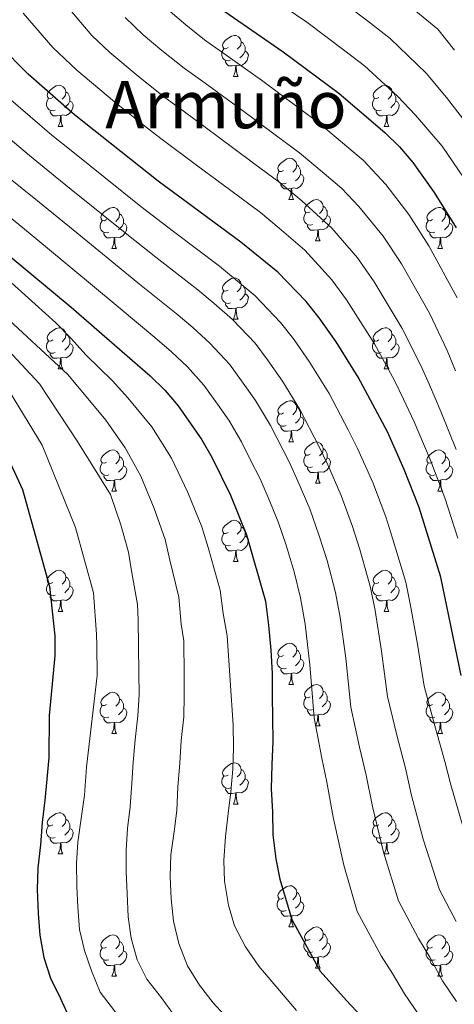
# Model space of a CAD drawing. Units: metres. Extents: x 595600 to 600097, y 4779605 to 4782639.
# Drawn here: x 598005 to 598111, y 4780206 to 4780445 of the extents above; entities that cross this region are included whole.
import ezdxf
from ezdxf.enums import TextEntityAlignment as Align

# ---------------------------------------------------------------- set-up
doc = ezdxf.new("R2010")
doc.units = ezdxf.units.M
doc.header["$MEASUREMENT"] = 0
for name, color, linetype, lineweight in [('Nivel 36', 7, 'Continuous', 0), ('Nivel 4', 7, 'Continuous', 0), ('Nivel 45', 7, 'Continuous', 0), ('Nivel 5', 7, 'Continuous', 0), ('Nivel 61', 7, 'Continuous', 0), ('Nivel 63', 7, 'Continuous', 0)]:
    doc.layers.add(name, color=color, linetype=linetype, lineweight=lineweight)
doc.styles.add('Style-Times New Roman', font='txt')

msp = doc.modelspace()

# ---------------------------------------------------------------- linework, layer by layer
at = {"layer": 'Nivel 36', "color": 92, "linetype": 'Continuous', "lineweight": 0}
for p, q in [((598057.22, 4780431.33), (598058.35, 4780431.33)), ((598014.58, 4780419.19), (598015.71, 4780419.19)), ((598093.91, 4780419.19), (598095.04, 4780419.19)), ((598070.73, 4780401.42), (598071.85, 4780401.42)), ((598077.2, 4780391.38), (598078.33, 4780391.38)), ((598027.64, 4780389.48), (598028.77, 4780389.48)), ((598106.98, 4780389.48), (598108.1, 4780389.48)), ((598057.22, 4780372.34), (598058.35, 4780372.34)), ((598014.59, 4780360.2), (598015.71, 4780360.2)), ((598093.92, 4780360.2), (598095.04, 4780360.2)), ((598070.73, 4780342.43), (598071.85, 4780342.43)), ((598077.2, 4780332.39), (598078.33, 4780332.39)), ((598027.65, 4780330.49), (598028.77, 4780330.49)), ((598106.98, 4780330.49), (598108.1, 4780330.49)), ((598057.23, 4780313.34), (598058.35, 4780313.34)), ((598014.59, 4780301.21), (598015.71, 4780301.21)), ((598093.92, 4780301.21), (598095.04, 4780301.21)), ((598070.73, 4780283.44), (598071.85, 4780283.44)), ((598077.21, 4780273.4), (598078.33, 4780273.4)), ((598027.65, 4780271.5), (598028.77, 4780271.5)), ((598106.98, 4780271.5), (598108.1, 4780271.5)), ((598057.23, 4780254.35), (598058.35, 4780254.35)), ((598014.59, 4780242.21), (598015.71, 4780242.21)), ((598093.92, 4780242.21), (598095.05, 4780242.21)), ((598070.73, 4780224.45), (598071.86, 4780224.45)), ((598027.65, 4780212.51), (598028.77, 4780212.51)), ((598077.21, 4780214.41), (598078.33, 4780214.41)), ((598106.98, 4780212.51), (598108.11, 4780212.51))]:
    msp.add_line(p, q, dxfattribs=at)
at = {"layer": 'Nivel 36', "color": 92, "linetype": 'Continuous', "lineweight": 0, "flags": 128}
for points in [[(598055.92, 4780438.39), (598055.39, 4780438.12), (598054.86, 4780438.18), (598054.6, 4780438.55), (598054.54, 4780438.97), (598054.7, 4780439.49), (598055.18, 4780440.09), (598055.82, 4780440.62), (598056.72, 4780441.2), (598057.46, 4780441.36), (598057.89, 4780441.31), (598058.42, 4780440.99), (598058.95, 4780440.41), (598059.11, 4780439.77), (598059, 4780438.92), (598058.57, 4780438.39), (598058.15, 4780437.96)], [(598056.51, 4780435.31), (598056.08, 4780435.15), (598055.5, 4780435.21), (598055.02, 4780435.42), (598054.6, 4780435.84), (598054.38, 4780436.43), (598054.38, 4780436.85), (598054.44, 4780437.43), (598054.86, 4780438.12)], [(598059.11, 4780439.77), (598059.58, 4780439.45), (598059.9, 4780438.81), (598060.06, 4780438.49), (598060.06, 4780437.91), (598060.06, 4780437.49), (598059.69, 4780436.8), (598059.27, 4780436.32), (598058.79, 4780435.9)], [(598057.77, 4780434.01), (598056.88, 4780433.93), (598056.03, 4780433.93), (598055.61, 4780434.36), (598055.29, 4780434.83), (598055.29, 4780435.15)], [(598060.06, 4780437.49), (598060.51, 4780437.24), (598060.86, 4780436.62), (598060.75, 4780435.9), (598060.54, 4780435.26), (598059.95, 4780434.52), (598059.16, 4780434.04), (598058.31, 4780434.14), (598057.88, 4780434.01)], [(598057.22, 4780431.33), (598057.66, 4780432.49), (598057.77, 4780434.01), (598057.88, 4780434.01), (598057.91, 4780433.43), (598057.95, 4780432.74), (598058.02, 4780432.13), (598058.13, 4780431.73), (598058.35, 4780431.33)], [(598013.28, 4780426.25), (598012.75, 4780425.98), (598012.22, 4780426.04), (598011.96, 4780426.41), (598011.9, 4780426.83), (598012.06, 4780427.35), (598012.54, 4780427.95), (598013.18, 4780428.48), (598014.08, 4780429.06), (598014.82, 4780429.22), (598015.25, 4780429.17), (598015.78, 4780428.85), (598016.31, 4780428.27), (598016.47, 4780427.63), (598016.36, 4780426.78), (598015.93, 4780426.25), (598015.51, 4780425.82)], [(598092.61, 4780426.25), (598092.09, 4780425.98), (598091.55, 4780426.04), (598091.29, 4780426.41), (598091.23, 4780426.83), (598091.39, 4780427.35), (598091.87, 4780427.95), (598092.51, 4780428.48), (598093.41, 4780429.06), (598094.15, 4780429.22), (598094.58, 4780429.17), (598095.11, 4780428.85), (598095.64, 4780428.27), (598095.8, 4780427.63), (598095.69, 4780426.78), (598095.27, 4780426.25), (598094.85, 4780425.82)], [(598013.87, 4780423.17), (598013.44, 4780423.01), (598012.86, 4780423.07), (598012.38, 4780423.28), (598011.96, 4780423.7), (598011.74, 4780424.29), (598011.74, 4780424.71), (598011.8, 4780425.29), (598012.22, 4780425.98)], [(598016.47, 4780427.63), (598016.94, 4780427.31), (598017.26, 4780426.67), (598017.42, 4780426.35), (598017.42, 4780425.77), (598017.42, 4780425.35), (598017.05, 4780424.66), (598016.63, 4780424.18), (598016.15, 4780423.76)], [(598093.2, 4780423.17), (598092.77, 4780423.01), (598092.19, 4780423.07), (598091.71, 4780423.28), (598091.29, 4780423.7), (598091.07, 4780424.29), (598091.07, 4780424.71), (598091.13, 4780425.29), (598091.55, 4780425.98)], [(598095.8, 4780427.63), (598096.27, 4780427.31), (598096.59, 4780426.67), (598096.75, 4780426.35), (598096.75, 4780425.77), (598096.75, 4780425.35), (598096.38, 4780424.66), (598095.96, 4780424.18), (598095.48, 4780423.76)], [(598017.42, 4780425.35), (598017.87, 4780425.1), (598018.22, 4780424.48), (598018.11, 4780423.76), (598017.9, 4780423.12), (598017.31, 4780422.38), (598016.52, 4780421.9), (598015.67, 4780422), (598015.24, 4780421.87)], [(598096.75, 4780425.35), (598097.21, 4780425.1), (598097.55, 4780424.48), (598097.44, 4780423.76), (598097.23, 4780423.12), (598096.65, 4780422.38), (598095.85, 4780421.9), (598095, 4780422), (598094.57, 4780421.87)], [(598015.13, 4780421.87), (598014.24, 4780421.79), (598013.39, 4780421.79), (598012.97, 4780422.22), (598012.65, 4780422.69), (598012.65, 4780423.01)], [(598014.58, 4780419.19), (598015.02, 4780420.35), (598015.13, 4780421.87), (598015.24, 4780421.87), (598015.27, 4780421.29), (598015.31, 4780420.6), (598015.38, 4780419.99), (598015.49, 4780419.59), (598015.71, 4780419.19)], [(598094.46, 4780421.87), (598093.57, 4780421.79), (598092.73, 4780421.79), (598092.3, 4780422.22), (598091.98, 4780422.69), (598091.98, 4780423.01)], [(598093.91, 4780419.19), (598094.35, 4780420.35), (598094.46, 4780421.87), (598094.57, 4780421.87), (598094.61, 4780421.29), (598094.64, 4780420.6), (598094.71, 4780419.99), (598094.83, 4780419.59), (598095.04, 4780419.19)], [(598069.43, 4780408.48), (598068.9, 4780408.21), (598068.37, 4780408.27), (598068.1, 4780408.64), (598068.05, 4780409.06), (598068.21, 4780409.58), (598068.69, 4780410.18), (598069.32, 4780410.71), (598070.22, 4780411.29), (598070.97, 4780411.45), (598071.39, 4780411.4), (598071.92, 4780411.08), (598072.45, 4780410.5), (598072.61, 4780409.86), (598072.5, 4780409.01), (598072.08, 4780408.48), (598071.66, 4780408.05)], [(598072.61, 4780409.86), (598073.09, 4780409.54), (598073.4, 4780408.9), (598073.56, 4780408.58), (598073.56, 4780408), (598073.56, 4780407.58), (598073.19, 4780406.89), (598072.77, 4780406.41), (598072.29, 4780405.99)], [(598070.01, 4780405.4), (598069.59, 4780405.24), (598069, 4780405.3), (598068.53, 4780405.51), (598068.1, 4780405.93), (598067.89, 4780406.52), (598067.89, 4780406.94), (598067.94, 4780407.52), (598068.37, 4780408.21)], [(598073.56, 4780407.58), (598074.02, 4780407.33), (598074.36, 4780406.71), (598074.25, 4780405.99), (598074.04, 4780405.35), (598073.46, 4780404.61), (598072.66, 4780404.13), (598071.81, 4780404.23), (598071.38, 4780404.1)], [(598071.27, 4780404.1), (598070.38, 4780404.02), (598069.54, 4780404.02), (598069.11, 4780404.45), (598068.79, 4780404.92), (598068.79, 4780405.24)], [(598070.73, 4780401.42), (598071.16, 4780402.58), (598071.27, 4780404.1), (598071.38, 4780404.1), (598071.42, 4780403.52), (598071.45, 4780402.83), (598071.52, 4780402.22), (598071.64, 4780401.82), (598071.85, 4780401.42)], [(598026.34, 4780396.54), (598025.81, 4780396.27), (598025.28, 4780396.33), (598025.02, 4780396.7), (598024.96, 4780397.12), (598025.12, 4780397.64), (598025.6, 4780398.24), (598026.24, 4780398.77), (598027.14, 4780399.35), (598027.88, 4780399.51), (598028.31, 4780399.46), (598028.84, 4780399.14), (598029.37, 4780398.56), (598029.53, 4780397.92), (598029.42, 4780397.07), (598028.99, 4780396.54), (598028.57, 4780396.11)], [(598075.9, 4780398.44), (598075.37, 4780398.18), (598074.84, 4780398.23), (598074.58, 4780398.6), (598074.52, 4780399.03), (598074.68, 4780399.55), (598075.16, 4780400.14), (598075.8, 4780400.67), (598076.7, 4780401.26), (598077.44, 4780401.42), (598077.87, 4780401.36), (598078.4, 4780401.05), (598078.93, 4780400.46), (598079.09, 4780399.82), (598078.98, 4780398.97), (598078.55, 4780398.44), (598078.13, 4780398.02)], [(598079.09, 4780399.82), (598079.56, 4780399.51), (598079.88, 4780398.87), (598080.04, 4780398.55), (598080.04, 4780397.97), (598080.04, 4780397.54), (598079.67, 4780396.85), (598079.25, 4780396.37), (598078.77, 4780395.95)], [(598105.68, 4780396.54), (598105.15, 4780396.27), (598104.62, 4780396.33), (598104.35, 4780396.7), (598104.3, 4780397.12), (598104.46, 4780397.64), (598104.94, 4780398.24), (598105.57, 4780398.77), (598106.47, 4780399.35), (598107.22, 4780399.51), (598107.64, 4780399.46), (598108.17, 4780399.14), (598108.7, 4780398.56), (598108.86, 4780397.92), (598108.75, 4780397.07), (598108.33, 4780396.54), (598107.91, 4780396.11)], [(598029.53, 4780397.92), (598030, 4780397.6), (598030.32, 4780396.96), (598030.48, 4780396.64), (598030.48, 4780396.06), (598030.48, 4780395.64), (598030.11, 4780394.95), (598029.69, 4780394.47), (598029.21, 4780394.05)], [(598076.49, 4780395.36), (598076.06, 4780395.2), (598075.48, 4780395.26), (598075, 4780395.47), (598074.58, 4780395.9), (598074.36, 4780396.48), (598074.36, 4780396.9), (598074.42, 4780397.49), (598074.84, 4780398.18)], [(598080.04, 4780397.54), (598080.49, 4780397.29), (598080.84, 4780396.68), (598080.73, 4780395.95), (598080.52, 4780395.31), (598079.93, 4780394.57), (598079.14, 4780394.09), (598078.29, 4780394.2), (598077.86, 4780394.07)], [(598108.86, 4780397.92), (598109.34, 4780397.6), (598109.65, 4780396.96), (598109.81, 4780396.64), (598109.81, 4780396.06), (598109.81, 4780395.64), (598109.44, 4780394.95), (598109.02, 4780394.47), (598108.54, 4780394.05)], [(598026.93, 4780393.46), (598026.5, 4780393.3), (598025.92, 4780393.36), (598025.44, 4780393.57), (598025.02, 4780393.99), (598024.8, 4780394.58), (598024.8, 4780395), (598024.86, 4780395.58), (598025.28, 4780396.27)], [(598030.48, 4780395.64), (598030.93, 4780395.39), (598031.28, 4780394.77), (598031.17, 4780394.05), (598030.96, 4780393.41), (598030.37, 4780392.67), (598029.58, 4780392.19), (598028.73, 4780392.29), (598028.3, 4780392.16)], [(598077.75, 4780394.07), (598076.86, 4780393.98), (598076.01, 4780393.98), (598075.59, 4780394.41), (598075.27, 4780394.89), (598075.27, 4780395.2)], [(598106.26, 4780393.46), (598105.84, 4780393.3), (598105.25, 4780393.36), (598104.78, 4780393.57), (598104.35, 4780393.99), (598104.14, 4780394.58), (598104.14, 4780395), (598104.19, 4780395.58), (598104.62, 4780396.27)], [(598109.81, 4780395.64), (598110.27, 4780395.39), (598110.61, 4780394.77), (598110.5, 4780394.05), (598110.29, 4780393.41), (598109.71, 4780392.67), (598108.91, 4780392.19), (598108.06, 4780392.29), (598107.63, 4780392.16)], [(598028.19, 4780392.16), (598027.3, 4780392.08), (598026.45, 4780392.08), (598026.03, 4780392.51), (598025.71, 4780392.98), (598025.71, 4780393.3)], [(598027.64, 4780389.48), (598028.08, 4780390.64), (598028.19, 4780392.16), (598028.3, 4780392.16), (598028.33, 4780391.58), (598028.37, 4780390.89), (598028.44, 4780390.28), (598028.55, 4780389.88), (598028.77, 4780389.48)], [(598077.2, 4780391.38), (598077.64, 4780392.54), (598077.75, 4780394.07), (598077.86, 4780394.07), (598077.89, 4780393.48), (598077.93, 4780392.8), (598078, 4780392.18), (598078.11, 4780391.78), (598078.33, 4780391.38)], [(598107.52, 4780392.16), (598106.63, 4780392.08), (598105.79, 4780392.08), (598105.36, 4780392.51), (598105.04, 4780392.98), (598105.04, 4780393.3)], [(598106.98, 4780389.48), (598107.41, 4780390.64), (598107.52, 4780392.16), (598107.63, 4780392.16), (598107.67, 4780391.58), (598107.7, 4780390.89), (598107.77, 4780390.28), (598107.89, 4780389.88), (598108.1, 4780389.48)], [(598055.92, 4780379.39), (598055.39, 4780379.13), (598054.86, 4780379.19), (598054.6, 4780379.55), (598054.54, 4780379.98), (598054.7, 4780380.5), (598055.18, 4780381.09), (598055.82, 4780381.63), (598056.72, 4780382.21), (598057.46, 4780382.37), (598057.89, 4780382.31), (598058.42, 4780382), (598058.95, 4780381.41), (598059.11, 4780380.77), (598059, 4780379.93), (598058.57, 4780379.39), (598058.15, 4780378.97)], [(598059.11, 4780380.77), (598059.58, 4780380.46), (598059.9, 4780379.82), (598060.06, 4780379.5), (598060.06, 4780378.92), (598060.06, 4780378.49), (598059.69, 4780377.81), (598059.27, 4780377.33), (598058.79, 4780376.91)], [(598056.51, 4780376.32), (598056.08, 4780376.16), (598055.5, 4780376.22), (598055.02, 4780376.43), (598054.6, 4780376.85), (598054.38, 4780377.43), (598054.38, 4780377.85), (598054.44, 4780378.44), (598054.86, 4780379.13)], [(598060.06, 4780378.49), (598060.51, 4780378.25), (598060.86, 4780377.63), (598060.75, 4780376.91), (598060.54, 4780376.27), (598059.95, 4780375.53), (598059.16, 4780375.05), (598058.31, 4780375.15), (598057.88, 4780375.02)], [(598057.77, 4780375.02), (598056.88, 4780374.94), (598056.03, 4780374.94), (598055.61, 4780375.37), (598055.29, 4780375.84), (598055.29, 4780376.16)], [(598057.22, 4780372.34), (598057.66, 4780373.5), (598057.77, 4780375.02), (598057.88, 4780375.02), (598057.91, 4780374.44), (598057.95, 4780373.75), (598058.02, 4780373.14), (598058.13, 4780372.74), (598058.35, 4780372.34)], [(598013.28, 4780367.26), (598012.75, 4780366.99), (598012.22, 4780367.05), (598011.96, 4780367.42), (598011.9, 4780367.84), (598012.06, 4780368.36), (598012.54, 4780368.96), (598013.18, 4780369.49), (598014.08, 4780370.07), (598014.82, 4780370.23), (598015.25, 4780370.18), (598015.78, 4780369.86), (598016.31, 4780369.28), (598016.47, 4780368.64), (598016.36, 4780367.79), (598015.93, 4780367.26), (598015.51, 4780366.83)], [(598016.47, 4780368.64), (598016.94, 4780368.32), (598017.26, 4780367.68), (598017.42, 4780367.36), (598017.42, 4780366.78), (598017.42, 4780366.36), (598017.05, 4780365.67), (598016.63, 4780365.19), (598016.15, 4780364.77)], [(598092.62, 4780367.26), (598092.09, 4780366.99), (598091.56, 4780367.05), (598091.29, 4780367.42), (598091.24, 4780367.84), (598091.4, 4780368.36), (598091.88, 4780368.96), (598092.51, 4780369.49), (598093.41, 4780370.07), (598094.16, 4780370.23), (598094.58, 4780370.18), (598095.11, 4780369.86), (598095.64, 4780369.28), (598095.8, 4780368.64), (598095.69, 4780367.79), (598095.27, 4780367.26), (598094.85, 4780366.83)], [(598095.8, 4780368.64), (598096.28, 4780368.32), (598096.59, 4780367.68), (598096.75, 4780367.36), (598096.75, 4780366.78), (598096.75, 4780366.36), (598096.38, 4780365.67), (598095.96, 4780365.19), (598095.48, 4780364.77)], [(598013.87, 4780364.18), (598013.44, 4780364.02), (598012.86, 4780364.08), (598012.38, 4780364.29), (598011.96, 4780364.71), (598011.74, 4780365.3), (598011.74, 4780365.72), (598011.8, 4780366.3), (598012.22, 4780366.99)], [(598017.42, 4780366.36), (598017.87, 4780366.11), (598018.22, 4780365.49), (598018.11, 4780364.77), (598017.9, 4780364.13), (598017.31, 4780363.39), (598016.52, 4780362.91), (598015.67, 4780363.01), (598015.24, 4780362.88)], [(598093.2, 4780364.18), (598092.78, 4780364.02), (598092.19, 4780364.08), (598091.72, 4780364.29), (598091.29, 4780364.71), (598091.08, 4780365.3), (598091.08, 4780365.72), (598091.13, 4780366.3), (598091.56, 4780366.99)], [(598096.75, 4780366.36), (598097.21, 4780366.11), (598097.55, 4780365.49), (598097.44, 4780364.77), (598097.23, 4780364.13), (598096.65, 4780363.39), (598095.85, 4780362.91), (598095, 4780363.01), (598094.57, 4780362.88)], [(598015.13, 4780362.88), (598014.24, 4780362.8), (598013.39, 4780362.8), (598012.97, 4780363.23), (598012.65, 4780363.7), (598012.65, 4780364.02)], [(598094.46, 4780362.88), (598093.57, 4780362.8), (598092.73, 4780362.8), (598092.3, 4780363.23), (598091.98, 4780363.7), (598091.98, 4780364.02)], [(598014.59, 4780360.2), (598015.02, 4780361.36), (598015.13, 4780362.88), (598015.24, 4780362.88), (598015.27, 4780362.3), (598015.31, 4780361.61), (598015.38, 4780361), (598015.49, 4780360.6), (598015.71, 4780360.2)], [(598093.92, 4780360.2), (598094.35, 4780361.36), (598094.46, 4780362.88), (598094.57, 4780362.88), (598094.61, 4780362.3), (598094.64, 4780361.61), (598094.71, 4780361), (598094.83, 4780360.6), (598095.04, 4780360.2)], [(598069.43, 4780349.49), (598068.9, 4780349.22), (598068.37, 4780349.28), (598068.1, 4780349.65), (598068.05, 4780350.07), (598068.21, 4780350.59), (598068.69, 4780351.19), (598069.32, 4780351.72), (598070.22, 4780352.3), (598070.97, 4780352.46), (598071.39, 4780352.41), (598071.92, 4780352.09), (598072.45, 4780351.51), (598072.61, 4780350.87), (598072.5, 4780350.02), (598072.08, 4780349.49), (598071.66, 4780349.06)], [(598070.01, 4780346.41), (598069.59, 4780346.25), (598069, 4780346.31), (598068.53, 4780346.52), (598068.1, 4780346.94), (598067.89, 4780347.53), (598067.89, 4780347.95), (598067.94, 4780348.53), (598068.37, 4780349.22)], [(598072.61, 4780350.87), (598073.09, 4780350.55), (598073.4, 4780349.91), (598073.56, 4780349.59), (598073.56, 4780349.01), (598073.56, 4780348.59), (598073.19, 4780347.9), (598072.77, 4780347.42), (598072.29, 4780347)], [(598073.56, 4780348.59), (598074.02, 4780348.34), (598074.36, 4780347.72), (598074.25, 4780347), (598074.04, 4780346.36), (598073.46, 4780345.62), (598072.66, 4780345.14), (598071.81, 4780345.24), (598071.38, 4780345.11)], [(598071.27, 4780345.11), (598070.38, 4780345.03), (598069.54, 4780345.03), (598069.11, 4780345.46), (598068.79, 4780345.93), (598068.79, 4780346.25)], [(598070.73, 4780342.43), (598071.16, 4780343.59), (598071.27, 4780345.11), (598071.38, 4780345.11), (598071.42, 4780344.53), (598071.45, 4780343.84), (598071.52, 4780343.23), (598071.64, 4780342.83), (598071.85, 4780342.43)], [(598075.9, 4780339.45), (598075.37, 4780339.19), (598074.84, 4780339.24), (598074.58, 4780339.61), (598074.52, 4780340.04), (598074.68, 4780340.56), (598075.16, 4780341.15), (598075.8, 4780341.68), (598076.7, 4780342.27), (598077.44, 4780342.43), (598077.87, 4780342.37), (598078.4, 4780342.06), (598078.93, 4780341.47), (598079.09, 4780340.83), (598078.98, 4780339.98), (598078.55, 4780339.45), (598078.13, 4780339.03)], [(598026.35, 4780337.55), (598025.81, 4780337.28), (598025.29, 4780337.34), (598025.02, 4780337.71), (598024.97, 4780338.13), (598025.13, 4780338.65), (598025.61, 4780339.25), (598026.24, 4780339.78), (598027.14, 4780340.36), (598027.89, 4780340.52), (598028.31, 4780340.47), (598028.84, 4780340.15), (598029.37, 4780339.57), (598029.53, 4780338.93), (598029.42, 4780338.08), (598028.99, 4780337.55), (598028.57, 4780337.12)], [(598079.09, 4780340.83), (598079.56, 4780340.52), (598079.88, 4780339.88), (598080.04, 4780339.56), (598080.04, 4780338.98), (598080.04, 4780338.55), (598079.67, 4780337.86), (598079.25, 4780337.38), (598078.77, 4780336.96)], [(598105.68, 4780337.55), (598105.15, 4780337.28), (598104.62, 4780337.34), (598104.35, 4780337.71), (598104.3, 4780338.13), (598104.46, 4780338.65), (598104.94, 4780339.25), (598105.57, 4780339.78), (598106.47, 4780340.36), (598107.22, 4780340.52), (598107.64, 4780340.47), (598108.17, 4780340.15), (598108.7, 4780339.57), (598108.86, 4780338.93), (598108.75, 4780338.08), (598108.33, 4780337.55), (598107.91, 4780337.12)], [(598026.93, 4780334.47), (598026.51, 4780334.31), (598025.92, 4780334.37), (598025.45, 4780334.58), (598025.02, 4780335), (598024.81, 4780335.59), (598024.81, 4780336.01), (598024.86, 4780336.59), (598025.29, 4780337.28)], [(598029.53, 4780338.93), (598030.01, 4780338.61), (598030.32, 4780337.97), (598030.48, 4780337.65), (598030.48, 4780337.07), (598030.48, 4780336.65), (598030.11, 4780335.96), (598029.69, 4780335.48), (598029.21, 4780335.06)], [(598076.49, 4780336.37), (598076.06, 4780336.21), (598075.48, 4780336.27), (598075, 4780336.48), (598074.58, 4780336.91), (598074.36, 4780337.49), (598074.36, 4780337.91), (598074.42, 4780338.5), (598074.84, 4780339.19)], [(598080.04, 4780338.55), (598080.49, 4780338.3), (598080.84, 4780337.69), (598080.73, 4780336.96), (598080.52, 4780336.32), (598079.93, 4780335.58), (598079.14, 4780335.1), (598078.29, 4780335.21), (598077.86, 4780335.08)], [(598106.26, 4780334.47), (598105.84, 4780334.31), (598105.25, 4780334.37), (598104.78, 4780334.58), (598104.35, 4780335), (598104.14, 4780335.59), (598104.14, 4780336.01), (598104.19, 4780336.59), (598104.62, 4780337.28)], [(598108.86, 4780338.93), (598109.34, 4780338.61), (598109.65, 4780337.97), (598109.81, 4780337.65), (598109.81, 4780337.07), (598109.81, 4780336.65), (598109.44, 4780335.96), (598109.02, 4780335.48), (598108.54, 4780335.06)], [(598030.48, 4780336.65), (598030.93, 4780336.4), (598031.28, 4780335.78), (598031.17, 4780335.06), (598030.96, 4780334.42), (598030.37, 4780333.68), (598029.58, 4780333.2), (598028.73, 4780333.3), (598028.3, 4780333.17)], [(598077.75, 4780335.08), (598076.86, 4780334.99), (598076.01, 4780334.99), (598075.59, 4780335.42), (598075.27, 4780335.9), (598075.27, 4780336.21)], [(598077.2, 4780332.39), (598077.64, 4780333.55), (598077.75, 4780335.08), (598077.86, 4780335.08), (598077.89, 4780334.49), (598077.93, 4780333.81), (598078, 4780333.19), (598078.11, 4780332.79), (598078.33, 4780332.39)], [(598109.81, 4780336.65), (598110.27, 4780336.4), (598110.61, 4780335.78), (598110.5, 4780335.06), (598110.29, 4780334.42), (598109.71, 4780333.68), (598108.91, 4780333.2), (598108.06, 4780333.3), (598107.63, 4780333.17)], [(598028.19, 4780333.17), (598027.3, 4780333.09), (598026.45, 4780333.09), (598026.03, 4780333.52), (598025.71, 4780333.99), (598025.71, 4780334.31)], [(598027.65, 4780330.49), (598028.08, 4780331.65), (598028.19, 4780333.17), (598028.3, 4780333.17), (598028.33, 4780332.59), (598028.37, 4780331.9), (598028.44, 4780331.29), (598028.55, 4780330.89), (598028.77, 4780330.49)], [(598107.52, 4780333.17), (598106.63, 4780333.09), (598105.79, 4780333.09), (598105.36, 4780333.52), (598105.04, 4780333.99), (598105.04, 4780334.31)], [(598106.98, 4780330.49), (598107.41, 4780331.65), (598107.52, 4780333.17), (598107.63, 4780333.17), (598107.67, 4780332.59), (598107.7, 4780331.9), (598107.77, 4780331.29), (598107.89, 4780330.89), (598108.1, 4780330.49)], [(598055.92, 4780320.4), (598055.39, 4780320.14), (598054.86, 4780320.19), (598054.6, 4780320.56), (598054.54, 4780320.99), (598054.7, 4780321.51), (598055.18, 4780322.1), (598055.82, 4780322.63), (598056.72, 4780323.22), (598057.46, 4780323.38), (598057.89, 4780323.32), (598058.42, 4780323.01), (598058.95, 4780322.42), (598059.11, 4780321.78), (598059, 4780320.93), (598058.57, 4780320.4), (598058.15, 4780319.98)], [(598056.51, 4780317.32), (598056.09, 4780317.16), (598055.5, 4780317.22), (598055.02, 4780317.43), (598054.6, 4780317.86), (598054.38, 4780318.44), (598054.38, 4780318.86), (598054.44, 4780319.45), (598054.86, 4780320.14)], [(598059.11, 4780321.78), (598059.59, 4780321.47), (598059.9, 4780320.83), (598060.06, 4780320.51), (598060.06, 4780319.93), (598060.06, 4780319.5), (598059.69, 4780318.81), (598059.27, 4780318.33), (598058.79, 4780317.91)], [(598060.06, 4780319.5), (598060.51, 4780319.25), (598060.86, 4780318.64), (598060.75, 4780317.91), (598060.54, 4780317.27), (598059.95, 4780316.53), (598059.16, 4780316.05), (598058.31, 4780316.16), (598057.88, 4780316.03)], [(598057.77, 4780316.03), (598056.88, 4780315.94), (598056.03, 4780315.94), (598055.61, 4780316.37), (598055.29, 4780316.85), (598055.29, 4780317.16)], [(598057.23, 4780313.34), (598057.66, 4780314.5), (598057.77, 4780316.03), (598057.88, 4780316.03), (598057.91, 4780315.44), (598057.95, 4780314.76), (598058.02, 4780314.14), (598058.13, 4780313.74), (598058.35, 4780313.34)], [(598013.29, 4780308.26), (598012.76, 4780308), (598012.23, 4780308.05), (598011.96, 4780308.42), (598011.91, 4780308.85), (598012.07, 4780309.37), (598012.55, 4780309.96), (598013.18, 4780310.49), (598014.08, 4780311.08), (598014.83, 4780311.24), (598015.25, 4780311.18), (598015.78, 4780310.87), (598016.31, 4780310.28), (598016.47, 4780309.64), (598016.36, 4780308.79), (598015.94, 4780308.26), (598015.52, 4780307.84)], [(598092.62, 4780308.27), (598092.09, 4780308), (598091.56, 4780308.05), (598091.29, 4780308.43), (598091.24, 4780308.85), (598091.4, 4780309.37), (598091.88, 4780309.97), (598092.51, 4780310.49), (598093.41, 4780311.08), (598094.16, 4780311.24), (598094.58, 4780311.19), (598095.11, 4780310.87), (598095.64, 4780310.29), (598095.8, 4780309.65), (598095.69, 4780308.79), (598095.27, 4780308.27), (598094.85, 4780307.84)], [(598016.47, 4780309.64), (598016.95, 4780309.33), (598017.26, 4780308.69), (598017.42, 4780308.37), (598017.42, 4780307.79), (598017.42, 4780307.36), (598017.05, 4780306.67), (598016.63, 4780306.19), (598016.15, 4780305.77)], [(598095.8, 4780309.65), (598096.28, 4780309.33), (598096.59, 4780308.69), (598096.75, 4780308.37), (598096.75, 4780307.79), (598096.75, 4780307.37), (598096.38, 4780306.67), (598095.96, 4780306.19), (598095.48, 4780305.77)], [(598013.87, 4780305.18), (598013.45, 4780305.02), (598012.86, 4780305.08), (598012.39, 4780305.29), (598011.96, 4780305.72), (598011.75, 4780306.3), (598011.75, 4780306.72), (598011.8, 4780307.31), (598012.23, 4780308)], [(598017.42, 4780307.36), (598017.88, 4780307.11), (598018.22, 4780306.5), (598018.11, 4780305.77), (598017.9, 4780305.13), (598017.32, 4780304.39), (598016.52, 4780303.91), (598015.67, 4780304.02), (598015.24, 4780303.89)], [(598093.2, 4780305.19), (598092.78, 4780305.03), (598092.19, 4780305.09), (598091.72, 4780305.29), (598091.29, 4780305.72), (598091.08, 4780306.31), (598091.08, 4780306.73), (598091.13, 4780307.31), (598091.56, 4780308)], [(598096.75, 4780307.37), (598097.21, 4780307.11), (598097.55, 4780306.5), (598097.44, 4780305.77), (598097.23, 4780305.13), (598096.65, 4780304.39), (598095.85, 4780303.91), (598095, 4780304.02), (598094.57, 4780303.89)], [(598015.13, 4780303.89), (598014.24, 4780303.81), (598013.4, 4780303.81), (598012.97, 4780304.23), (598012.65, 4780304.71), (598012.65, 4780305.02)], [(598014.59, 4780301.21), (598015.02, 4780302.37), (598015.13, 4780303.89), (598015.24, 4780303.89), (598015.28, 4780303.31), (598015.31, 4780302.62), (598015.38, 4780302.01), (598015.5, 4780301.61), (598015.71, 4780301.21)], [(598094.46, 4780303.89), (598093.57, 4780303.81), (598092.73, 4780303.81), (598092.3, 4780304.23), (598091.98, 4780304.71), (598091.98, 4780305.03)], [(598093.92, 4780301.21), (598094.35, 4780302.37), (598094.46, 4780303.89), (598094.57, 4780303.89), (598094.61, 4780303.31), (598094.64, 4780302.62), (598094.71, 4780302.01), (598094.83, 4780301.61), (598095.04, 4780301.21)], [(598069.43, 4780290.5), (598068.9, 4780290.23), (598068.37, 4780290.29), (598068.1, 4780290.66), (598068.05, 4780291.08), (598068.21, 4780291.6), (598068.69, 4780292.2), (598069.32, 4780292.73), (598070.22, 4780293.31), (598070.97, 4780293.47), (598071.39, 4780293.42), (598071.92, 4780293.1), (598072.45, 4780292.52), (598072.61, 4780291.88), (598072.5, 4780291.03), (598072.08, 4780290.5), (598071.66, 4780290.07)], [(598072.61, 4780291.88), (598073.09, 4780291.56), (598073.4, 4780290.92), (598073.57, 4780290.6), (598073.57, 4780290.02), (598073.57, 4780289.6), (598073.19, 4780288.91), (598072.77, 4780288.43), (598072.29, 4780288.01)], [(598070.01, 4780287.42), (598069.59, 4780287.26), (598069, 4780287.32), (598068.53, 4780287.53), (598068.1, 4780287.95), (598067.89, 4780288.54), (598067.89, 4780288.96), (598067.94, 4780289.54), (598068.37, 4780290.23)], [(598073.57, 4780289.6), (598074.02, 4780289.35), (598074.37, 4780288.73), (598074.25, 4780288.01), (598074.05, 4780287.37), (598073.46, 4780286.63), (598072.67, 4780286.15), (598071.81, 4780286.25), (598071.38, 4780286.12)], [(598071.27, 4780286.12), (598070.38, 4780286.04), (598069.54, 4780286.04), (598069.11, 4780286.47), (598068.79, 4780286.94), (598068.79, 4780287.26)], [(598070.73, 4780283.44), (598071.17, 4780284.6), (598071.27, 4780286.12), (598071.38, 4780286.12), (598071.42, 4780285.54), (598071.45, 4780284.85), (598071.53, 4780284.24), (598071.64, 4780283.84), (598071.85, 4780283.44)], [(598075.91, 4780280.46), (598075.37, 4780280.2), (598074.85, 4780280.25), (598074.58, 4780280.62), (598074.53, 4780281.05), (598074.69, 4780281.57), (598075.17, 4780282.16), (598075.8, 4780282.69), (598076.7, 4780283.28), (598077.45, 4780283.44), (598077.87, 4780283.38), (598078.4, 4780283.07), (598078.93, 4780282.48), (598079.09, 4780281.84), (598078.98, 4780280.99), (598078.55, 4780280.46), (598078.13, 4780280.04)], [(598079.09, 4780281.84), (598079.57, 4780281.53), (598079.88, 4780280.89), (598080.04, 4780280.57), (598080.04, 4780279.99), (598080.04, 4780279.56), (598079.67, 4780278.87), (598079.25, 4780278.39), (598078.77, 4780277.97)], [(598026.35, 4780278.56), (598025.82, 4780278.29), (598025.29, 4780278.35), (598025.02, 4780278.72), (598024.97, 4780279.14), (598025.13, 4780279.66), (598025.61, 4780280.26), (598026.24, 4780280.79), (598027.14, 4780281.37), (598027.89, 4780281.53), (598028.31, 4780281.48), (598028.84, 4780281.16), (598029.37, 4780280.58), (598029.53, 4780279.94), (598029.42, 4780279.09), (598029, 4780278.56), (598028.58, 4780278.13)], [(598029.53, 4780279.94), (598030.01, 4780279.62), (598030.32, 4780278.98), (598030.48, 4780278.66), (598030.48, 4780278.08), (598030.48, 4780277.66), (598030.11, 4780276.97), (598029.69, 4780276.49), (598029.21, 4780276.07)], [(598076.49, 4780277.38), (598076.07, 4780277.22), (598075.48, 4780277.28), (598075.01, 4780277.49), (598074.58, 4780277.92), (598074.37, 4780278.5), (598074.37, 4780278.92), (598074.42, 4780279.51), (598074.85, 4780280.2)], [(598080.04, 4780279.56), (598080.49, 4780279.31), (598080.84, 4780278.7), (598080.73, 4780277.97), (598080.52, 4780277.33), (598079.93, 4780276.59), (598079.14, 4780276.11), (598078.29, 4780276.22), (598077.86, 4780276.09)], [(598105.68, 4780278.56), (598105.15, 4780278.29), (598104.62, 4780278.35), (598104.35, 4780278.72), (598104.3, 4780279.14), (598104.46, 4780279.66), (598104.94, 4780280.26), (598105.57, 4780280.79), (598106.47, 4780281.37), (598107.22, 4780281.53), (598107.64, 4780281.48), (598108.17, 4780281.16), (598108.7, 4780280.58), (598108.86, 4780279.94), (598108.75, 4780279.09), (598108.33, 4780278.56), (598107.91, 4780278.13)], [(598108.86, 4780279.94), (598109.34, 4780279.62), (598109.65, 4780278.98), (598109.81, 4780278.66), (598109.81, 4780278.08), (598109.81, 4780277.66), (598109.44, 4780276.97), (598109.02, 4780276.49), (598108.54, 4780276.07)], [(598026.93, 4780275.48), (598026.51, 4780275.32), (598025.92, 4780275.38), (598025.45, 4780275.59), (598025.02, 4780276.01), (598024.81, 4780276.6), (598024.81, 4780277.02), (598024.86, 4780277.6), (598025.29, 4780278.29)], [(598030.48, 4780277.66), (598030.94, 4780277.41), (598031.28, 4780276.79), (598031.17, 4780276.07), (598030.96, 4780275.43), (598030.38, 4780274.69), (598029.58, 4780274.21), (598028.73, 4780274.31), (598028.3, 4780274.18)], [(598077.75, 4780276.09), (598076.86, 4780276), (598076.01, 4780276), (598075.59, 4780276.43), (598075.27, 4780276.91), (598075.27, 4780277.22)], [(598106.26, 4780275.48), (598105.84, 4780275.32), (598105.25, 4780275.38), (598104.78, 4780275.59), (598104.35, 4780276.01), (598104.14, 4780276.6), (598104.14, 4780277.02), (598104.19, 4780277.6), (598104.62, 4780278.29)], [(598109.81, 4780277.66), (598110.27, 4780277.41), (598110.61, 4780276.79), (598110.5, 4780276.07), (598110.29, 4780275.43), (598109.71, 4780274.69), (598108.91, 4780274.21), (598108.06, 4780274.31), (598107.63, 4780274.18)], [(598028.19, 4780274.18), (598027.3, 4780274.1), (598026.46, 4780274.1), (598026.03, 4780274.53), (598025.71, 4780275), (598025.71, 4780275.32)], [(598077.21, 4780273.4), (598077.64, 4780274.56), (598077.75, 4780276.09), (598077.86, 4780276.09), (598077.89, 4780275.5), (598077.93, 4780274.82), (598078, 4780274.2), (598078.11, 4780273.8), (598078.33, 4780273.4)], [(598107.52, 4780274.18), (598106.63, 4780274.1), (598105.79, 4780274.1), (598105.36, 4780274.53), (598105.04, 4780275), (598105.04, 4780275.32)], [(598027.65, 4780271.5), (598028.08, 4780272.66), (598028.19, 4780274.18), (598028.3, 4780274.18), (598028.34, 4780273.6), (598028.37, 4780272.91), (598028.44, 4780272.3), (598028.56, 4780271.9), (598028.77, 4780271.5)], [(598106.98, 4780271.5), (598107.41, 4780272.66), (598107.52, 4780274.18), (598107.63, 4780274.18), (598107.67, 4780273.6), (598107.7, 4780272.91), (598107.77, 4780272.3), (598107.89, 4780271.9), (598108.1, 4780271.5)], [(598055.93, 4780261.41), (598055.4, 4780261.15), (598054.87, 4780261.2), (598054.6, 4780261.57), (598054.55, 4780262), (598054.71, 4780262.52), (598055.19, 4780263.11), (598055.82, 4780263.64), (598056.72, 4780264.23), (598057.47, 4780264.39), (598057.89, 4780264.33), (598058.42, 4780264.02), (598058.95, 4780263.43), (598059.11, 4780262.79), (598059, 4780261.94), (598058.58, 4780261.41), (598058.16, 4780260.99)], [(598059.11, 4780262.79), (598059.59, 4780262.48), (598059.9, 4780261.84), (598060.06, 4780261.52), (598060.06, 4780260.94), (598060.06, 4780260.51), (598059.69, 4780259.82), (598059.27, 4780259.34), (598058.79, 4780258.92)], [(598056.51, 4780258.33), (598056.09, 4780258.17), (598055.5, 4780258.23), (598055.03, 4780258.44), (598054.6, 4780258.87), (598054.39, 4780259.45), (598054.39, 4780259.87), (598054.44, 4780260.46), (598054.87, 4780261.15)], [(598060.06, 4780260.51), (598060.52, 4780260.26), (598060.86, 4780259.65), (598060.75, 4780258.92), (598060.54, 4780258.28), (598059.96, 4780257.54), (598059.16, 4780257.06), (598058.31, 4780257.17), (598057.88, 4780257.04)], [(598057.77, 4780257.04), (598056.88, 4780256.95), (598056.04, 4780256.95), (598055.61, 4780257.38), (598055.29, 4780257.86), (598055.29, 4780258.17)], [(598057.23, 4780254.35), (598057.66, 4780255.51), (598057.77, 4780257.04), (598057.88, 4780257.04), (598057.92, 4780256.45), (598057.95, 4780255.77), (598058.02, 4780255.15), (598058.14, 4780254.75), (598058.35, 4780254.35)], [(598013.29, 4780249.27), (598012.76, 4780249.01), (598012.23, 4780249.06), (598011.96, 4780249.43), (598011.91, 4780249.86), (598012.07, 4780250.38), (598012.55, 4780250.97), (598013.18, 4780251.5), (598014.08, 4780252.09), (598014.83, 4780252.25), (598015.25, 4780252.19), (598015.78, 4780251.88), (598016.31, 4780251.29), (598016.47, 4780250.65), (598016.36, 4780249.8), (598015.94, 4780249.27), (598015.52, 4780248.85)], [(598092.62, 4780249.27), (598092.09, 4780249.01), (598091.56, 4780249.06), (598091.29, 4780249.43), (598091.24, 4780249.86), (598091.4, 4780250.38), (598091.88, 4780250.97), (598092.51, 4780251.5), (598093.41, 4780252.09), (598094.16, 4780252.25), (598094.59, 4780252.19), (598095.11, 4780251.88), (598095.65, 4780251.29), (598095.81, 4780250.65), (598095.69, 4780249.8), (598095.27, 4780249.27), (598094.85, 4780248.85)], [(598013.87, 4780246.19), (598013.45, 4780246.03), (598012.86, 4780246.09), (598012.39, 4780246.3), (598011.96, 4780246.73), (598011.75, 4780247.31), (598011.75, 4780247.73), (598011.8, 4780248.32), (598012.23, 4780249.01)], [(598017.42, 4780248.37), (598017.88, 4780248.12), (598018.22, 4780247.51), (598018.11, 4780246.78), (598017.9, 4780246.14), (598017.32, 4780245.4), (598016.52, 4780244.92), (598015.67, 4780245.03), (598015.24, 4780244.9)], [(598016.47, 4780250.65), (598016.95, 4780250.34), (598017.26, 4780249.7), (598017.42, 4780249.38), (598017.42, 4780248.8), (598017.42, 4780248.37), (598017.05, 4780247.68), (598016.63, 4780247.2), (598016.15, 4780246.78)], [(598093.21, 4780246.19), (598092.78, 4780246.03), (598092.19, 4780246.09), (598091.72, 4780246.3), (598091.29, 4780246.73), (598091.08, 4780247.31), (598091.08, 4780247.73), (598091.13, 4780248.32), (598091.56, 4780249.01)], [(598096.75, 4780248.37), (598097.21, 4780248.12), (598097.55, 4780247.51), (598097.45, 4780246.78), (598097.23, 4780246.14), (598096.65, 4780245.4), (598095.85, 4780244.92), (598095.01, 4780245.03), (598094.57, 4780244.9)], [(598095.81, 4780250.65), (598096.28, 4780250.34), (598096.59, 4780249.7), (598096.75, 4780249.38), (598096.75, 4780248.8), (598096.75, 4780248.37), (598096.39, 4780247.68), (598095.97, 4780247.2), (598095.49, 4780246.78)], [(598015.13, 4780244.9), (598014.24, 4780244.81), (598013.4, 4780244.81), (598012.97, 4780245.24), (598012.65, 4780245.72), (598012.65, 4780246.03)], [(598094.47, 4780244.9), (598093.57, 4780244.81), (598092.73, 4780244.81), (598092.31, 4780245.24), (598091.99, 4780245.72), (598091.99, 4780246.03)], [(598014.59, 4780242.21), (598015.02, 4780243.37), (598015.13, 4780244.9), (598015.24, 4780244.9), (598015.28, 4780244.31), (598015.31, 4780243.63), (598015.38, 4780243.01), (598015.5, 4780242.61), (598015.71, 4780242.21)], [(598093.92, 4780242.21), (598094.35, 4780243.37), (598094.47, 4780244.9), (598094.57, 4780244.9), (598094.61, 4780244.31), (598094.65, 4780243.63), (598094.71, 4780243.01), (598094.83, 4780242.61), (598095.05, 4780242.21)], [(598069.43, 4780231.51), (598068.9, 4780231.24), (598068.37, 4780231.29), (598068.11, 4780231.67), (598068.05, 4780232.09), (598068.21, 4780232.61), (598068.69, 4780233.21), (598069.33, 4780233.73), (598070.23, 4780234.32), (598070.97, 4780234.48), (598071.4, 4780234.43), (598071.93, 4780234.11), (598072.46, 4780233.53), (598072.62, 4780232.89), (598072.51, 4780232.03), (598072.08, 4780231.51), (598071.66, 4780231.08)], [(598072.62, 4780232.89), (598073.09, 4780232.57), (598073.41, 4780231.93), (598073.57, 4780231.61), (598073.57, 4780231.03), (598073.57, 4780230.61), (598073.2, 4780229.91), (598072.78, 4780229.43), (598072.3, 4780229.01)], [(598070.02, 4780228.43), (598069.59, 4780228.27), (598069.01, 4780228.33), (598068.53, 4780228.53), (598068.11, 4780228.96), (598067.89, 4780229.55), (598067.89, 4780229.97), (598067.95, 4780230.55), (598068.37, 4780231.24)], [(598073.57, 4780230.61), (598074.02, 4780230.35), (598074.37, 4780229.74), (598074.26, 4780229.01), (598074.05, 4780228.37), (598073.46, 4780227.63), (598072.67, 4780227.15), (598071.82, 4780227.26), (598071.39, 4780227.13)], [(598071.28, 4780227.13), (598070.39, 4780227.05), (598069.54, 4780227.05), (598069.12, 4780227.47), (598068.8, 4780227.95), (598068.8, 4780228.27)], [(598070.73, 4780224.45), (598071.17, 4780225.61), (598071.28, 4780227.13), (598071.39, 4780227.13), (598071.42, 4780226.55), (598071.46, 4780225.86), (598071.53, 4780225.25), (598071.64, 4780224.85), (598071.86, 4780224.45)], [(598075.91, 4780221.47), (598075.38, 4780221.21), (598074.85, 4780221.26), (598074.58, 4780221.63), (598074.53, 4780222.05), (598074.69, 4780222.57), (598075.17, 4780223.17), (598075.8, 4780223.7), (598076.7, 4780224.29), (598077.45, 4780224.45), (598077.87, 4780224.39), (598078.4, 4780224.07), (598078.93, 4780223.49), (598079.09, 4780222.85), (598078.98, 4780222), (598078.56, 4780221.47), (598078.14, 4780221.05)], [(598026.35, 4780219.57), (598025.82, 4780219.3), (598025.29, 4780219.35), (598025.02, 4780219.73), (598024.97, 4780220.15), (598025.13, 4780220.67), (598025.61, 4780221.27), (598026.24, 4780221.79), (598027.14, 4780222.38), (598027.89, 4780222.54), (598028.31, 4780222.49), (598028.84, 4780222.17), (598029.37, 4780221.59), (598029.53, 4780220.95), (598029.42, 4780220.09), (598029, 4780219.57), (598028.58, 4780219.14)], [(598079.09, 4780222.85), (598079.57, 4780222.53), (598079.88, 4780221.89), (598080.04, 4780221.57), (598080.04, 4780220.99), (598080.04, 4780220.57), (598079.67, 4780219.88), (598079.25, 4780219.4), (598078.77, 4780218.98)], [(598105.68, 4780219.57), (598105.15, 4780219.3), (598104.62, 4780219.35), (598104.36, 4780219.73), (598104.3, 4780220.15), (598104.46, 4780220.67), (598104.94, 4780221.27), (598105.58, 4780221.79), (598106.48, 4780222.38), (598107.22, 4780222.54), (598107.65, 4780222.49), (598108.18, 4780222.17), (598108.71, 4780221.59), (598108.87, 4780220.95), (598108.76, 4780220.09), (598108.33, 4780219.57), (598107.91, 4780219.14)], [(598029.53, 4780220.95), (598030.01, 4780220.63), (598030.32, 4780219.99), (598030.48, 4780219.67), (598030.48, 4780219.09), (598030.48, 4780218.67), (598030.11, 4780217.97), (598029.69, 4780217.49), (598029.21, 4780217.07)], [(598076.49, 4780218.39), (598076.07, 4780218.23), (598075.48, 4780218.29), (598075.01, 4780218.5), (598074.58, 4780218.93), (598074.37, 4780219.51), (598074.37, 4780219.93), (598074.42, 4780220.51), (598074.85, 4780221.21)], [(598080.04, 4780220.57), (598080.5, 4780220.32), (598080.84, 4780219.71), (598080.73, 4780218.98), (598080.52, 4780218.34), (598079.94, 4780217.6), (598079.14, 4780217.12), (598078.29, 4780217.23), (598077.86, 4780217.09)], [(598108.87, 4780220.95), (598109.34, 4780220.63), (598109.66, 4780219.99), (598109.82, 4780219.67), (598109.82, 4780219.09), (598109.82, 4780218.67), (598109.45, 4780217.97), (598109.03, 4780217.49), (598108.55, 4780217.07)], [(598026.93, 4780216.49), (598026.51, 4780216.33), (598025.92, 4780216.39), (598025.45, 4780216.59), (598025.02, 4780217.02), (598024.81, 4780217.61), (598024.81, 4780218.03), (598024.86, 4780218.61), (598025.29, 4780219.3)], [(598030.48, 4780218.67), (598030.94, 4780218.41), (598031.28, 4780217.8), (598031.17, 4780217.07), (598030.96, 4780216.43), (598030.38, 4780215.69), (598029.58, 4780215.21), (598028.73, 4780215.32), (598028.3, 4780215.19)], [(598077.75, 4780217.09), (598076.86, 4780217.01), (598076.02, 4780217.01), (598075.59, 4780217.44), (598075.27, 4780217.91), (598075.27, 4780218.23)], [(598106.27, 4780216.49), (598105.84, 4780216.33), (598105.26, 4780216.39), (598104.78, 4780216.59), (598104.36, 4780217.02), (598104.14, 4780217.61), (598104.14, 4780218.03), (598104.2, 4780218.61), (598104.62, 4780219.3)], [(598109.82, 4780218.67), (598110.27, 4780218.41), (598110.62, 4780217.8), (598110.51, 4780217.07), (598110.3, 4780216.43), (598109.71, 4780215.69), (598108.92, 4780215.21), (598108.07, 4780215.32), (598107.64, 4780215.19)], [(598028.19, 4780215.19), (598027.3, 4780215.11), (598026.46, 4780215.11), (598026.03, 4780215.53), (598025.71, 4780216.01), (598025.71, 4780216.33)], [(598027.65, 4780212.51), (598028.08, 4780213.67), (598028.19, 4780215.19), (598028.3, 4780215.19), (598028.34, 4780214.61), (598028.37, 4780213.92), (598028.44, 4780213.31), (598028.56, 4780212.91), (598028.77, 4780212.51)], [(598077.21, 4780214.41), (598077.64, 4780215.57), (598077.75, 4780217.09), (598077.86, 4780217.09), (598077.9, 4780216.51), (598077.93, 4780215.83), (598078, 4780215.21), (598078.12, 4780214.81), (598078.33, 4780214.41)], [(598107.53, 4780215.19), (598106.64, 4780215.11), (598105.79, 4780215.11), (598105.37, 4780215.53), (598105.05, 4780216.01), (598105.05, 4780216.33)], [(598106.98, 4780212.51), (598107.42, 4780213.67), (598107.53, 4780215.19), (598107.64, 4780215.19), (598107.67, 4780214.61), (598107.71, 4780213.92), (598107.78, 4780213.31), (598107.89, 4780212.91), (598108.11, 4780212.51)]]:
    msp.add_lwpolyline(points, dxfattribs=at)
at = {"layer": 'Nivel 4', "color": 36, "linetype": 'Continuous', "lineweight": 30, "flags": 128}
for points, elevation in [([(597915.96, 4780934.41), (597943.27, 4780797.14), (597969.05, 4780671.45), (597978.1, 4780632.49), (597997.82, 4780553.11), (598004.2, 4780528.93), (598009.83, 4780510.66), (598016.35, 4780493.04), (598020.52, 4780483.25), (598025.56, 4780474.59), (598029.56, 4780469.28), (598037.44, 4780461.06), (598055.14, 4780447.19), (598069.28, 4780437.37), (598082.85, 4780427.27), (598094.06, 4780417.72), (598097.62, 4780414.21), (598100.88, 4780410.43), (598106.1, 4780403.09), (598111.44, 4780394.55)], 575), ([(597944.87, 4780450.75), (597950.35, 4780439.87), (597954.24, 4780433.21), (597960.52, 4780424.57), (597969.64, 4780414.93), (597983.22, 4780403.36), (597997.08, 4780392.37), (598017.75, 4780375.23), (598036.93, 4780358.53), (598040.5, 4780355), (598043.77, 4780351.2), (598049.52, 4780342.96), (598052.05, 4780338.58), (598056.53, 4780329.53), (598060.43, 4780319.84), (598065.03, 4780303.73)], 625), ([(597912.6, 4780445.25), (597916.49, 4780433.37), (597920.65, 4780425.7), (597929.68, 4780412.53), (597947.39, 4780397.25), (597967.67, 4780382), (597986.81, 4780364.87), (597997.98, 4780347.89), (598005.87, 4780330.87), (598012.43, 4780307.29), (598013.76, 4780295.28), (598013.73, 4780290.4), (598012.39, 4780275.87), (598012.31, 4780265.69)], 650), ([(598112.6, 4780285.62), (598107.68, 4780309.57), (598102.39, 4780326.48), (598098.78, 4780335.78), (598094.69, 4780344.88), (598087.59, 4780358.18), (598082.19, 4780366.8), (598078.1, 4780372.66), (598074.94, 4780376.61), (598067.99, 4780383.74), (598059.03, 4780391.01), (598038.94, 4780405.86), (598018.56, 4780422.05), (598007.25, 4780431.91), (598000.17, 4780439.03), (597994.69, 4780445.94)], 600), ([(598065.03, 4780303.73), (598065.79, 4780297.88), (598066.32, 4780291.8), (598066.61, 4780286.19), (598066.67, 4780280.57), (598066.72, 4780275.42), (598066.78, 4780269.57), (598066.6, 4780263.95), (598066.42, 4780258.09), (598066.71, 4780252.47), (598066.77, 4780246.86), (598067.53, 4780241.01), (598068.51, 4780236.11), (598071.42, 4780226.3), (598078.33, 4780213.73), (598084.73, 4780206.53), (598090.64, 4780200.27), (598106.51, 4780183.29), (598109.21, 4780180.44), (598116.51, 4780172.17)], 625), ([(598012.31, 4780265.69), (598011.84, 4780260.42), (598011.36, 4780255.32), (598010.71, 4780249.87), (598010.24, 4780244.42), (598009.59, 4780238.8), (598009.47, 4780233.53), (598009.7, 4780227.74), (598010.11, 4780222.47), (598011.04, 4780217.04), (598012.67, 4780211.96), (598015.17, 4780207.07), (598017.51, 4780201.83)], 650)]:
    msp.add_lwpolyline(points, dxfattribs=dict(at, elevation=elevation))
at = {"layer": 'Nivel 5', "color": 36, "linetype": 'Continuous', "lineweight": 0, "flags": 128}
for points, elevation in [([(598080.93, 4780451.71), (598089.85, 4780444.88), (598095.37, 4780440.58), (598104.1, 4780432.16), (598109.06, 4780426.21), (598115.16, 4780418.37)], 565), ([(598111.4, 4780340.58), (598107.66, 4780349.83), (598104.94, 4780356.31), (598102.82, 4780361.07), (598098.25, 4780370.04), (598091.43, 4780381.41), (598087.4, 4780387.2), (598081.15, 4780394.42), (598073.85, 4780401.1), (598068.55, 4780405.51), (598062.13, 4780410.27), (598053.49, 4780416.68), (598044.96, 4780422.99), (598040.24, 4780426.51), (598034.05, 4780431.41), (598027.18, 4780437.22), (598022.78, 4780441.33), (598017.38, 4780447.61)], 590), ([(598041.86, 4780447.18), (598045.62, 4780443.88), (598050.17, 4780440.29), (598055.7, 4780436.38), (598064.02, 4780430.48), (598073.27, 4780423.59), (598078.08, 4780420.01), (598084.79, 4780414.34), (598088.85, 4780410.92), (598094.3, 4780405.09), (598099.86, 4780397.79), (598104.77, 4780390.17), (598111.66, 4780377.52)], 580), ([(598069.84, 4780448.14), (598075.11, 4780444.54), (598084.34, 4780437.57), (598089.11, 4780433.93), (598097.18, 4780426.56), (598101.56, 4780421.96), (598108.02, 4780414.4), (598113.19, 4780406.8)], 570), ([(598111.03, 4780437.76), (598106.93, 4780442.84), (598101.63, 4780447.24)], 560), ([(598111.79, 4780319.02), (598108.62, 4780328.85), (598105.09, 4780338.18), (598101.17, 4780347.36), (598098.62, 4780352.83), (598096.38, 4780357.42), (598091.55, 4780366.3), (598084.77, 4780377.03), (598081.17, 4780381.9), (598074.57, 4780389.08), (598068.38, 4780394.48), (598063.79, 4780398.26), (598056.57, 4780403.6), (598048.22, 4780409.78), (598039.59, 4780416.3), (598035.27, 4780419.61), (598028.26, 4780425.17), (598019.1, 4780432.92), (598013.24, 4780438.41), (598006.03, 4780446.77)], 595), ([(598111.27, 4780359.78), (598109.25, 4780364.71), (598104.95, 4780373.78), (598098.1, 4780385.79), (598093.63, 4780392.49), (598087.73, 4780399.75), (598083.63, 4780404.13), (598079.32, 4780407.72), (598073.32, 4780412.76), (598067.7, 4780416.93), (598058.75, 4780423.58), (598050.33, 4780429.69), (598045.21, 4780433.4), (598039.83, 4780437.64), (598035.25, 4780441.51), (598030.91, 4780445.68)], 585), ([(598002.45, 4780426.2), (598013.06, 4780417.07), (598018.17, 4780412.99), (598025.97, 4780406.73), (598034.7, 4780399.73), (598042.64, 4780393.66), (598053.79, 4780385.22), (598057.72, 4780381.99), (598062.49, 4780377.99), (598068.71, 4780371.53), (598071.8, 4780367.55), (598075.65, 4780362.03), (598080.48, 4780354.26), (598085.14, 4780345.39), (598087.43, 4780340.88), (598091.11, 4780332.59), (598094.3, 4780324.2), (598095.92, 4780319), (598099.14, 4780308.31), (598100.19, 4780303.03), (598101.99, 4780293.21), (598103.67, 4780283.06), (598106.24, 4780273.4), (598108.64, 4780264.74), (598110.08, 4780259.01), (598113.02, 4780248.94)], 605), ([(597997.64, 4780420.49), (598007.56, 4780412.09), (598013.86, 4780407.04), (598017.75, 4780403.89), (598025.52, 4780397.61), (598030.47, 4780393.61), (598038.31, 4780387.41), (598048.55, 4780379.44), (598052.52, 4780376.13), (598057, 4780372.25), (598062.47, 4780366.45), (598065.51, 4780362.43), (598069.12, 4780357.26), (598073.37, 4780350.34), (598077.99, 4780341.43), (598080.17, 4780336.89), (598083.44, 4780329.4), (598086.2, 4780321.91), (598087.95, 4780316.29), (598090.6, 4780307.04), (598091.7, 4780301.4), (598093.27, 4780291.54), (598094.73, 4780280.49), (598097.07, 4780270.79), (598099.08, 4780263.05), (598100.55, 4780256.39), (598103.37, 4780245.78), (598107.37, 4780233.45), (598111.4, 4780225.81)], 610), ([(598002.06, 4780407.11), (598009.55, 4780401.09), (598017.3, 4780394.77), (598026.23, 4780387.48), (598033.97, 4780381.16), (598043.31, 4780373.66), (598047.32, 4780370.26), (598051.5, 4780366.5), (598056.24, 4780361.37), (598059.22, 4780357.32), (598062.59, 4780352.49), (598066.27, 4780346.42), (598070.84, 4780337.46), (598072.91, 4780332.89), (598075.77, 4780326.21), (598078.1, 4780319.63), (598079.99, 4780313.59), (598082.05, 4780305.78), (598083.21, 4780299.76), (598084.55, 4780289.87), (598085.79, 4780277.93), (598087.9, 4780268.17), (598089.51, 4780261.37), (598091.02, 4780253.78), (598093.72, 4780242.61), (598097.36, 4780230.84), (598102.27, 4780221.63), (598104.99, 4780217.09), (598108.11, 4780211.32), (598111.47, 4780206.35)], 615), ([(598001.38, 4780398.31), (598009.1, 4780391.96), (598012.96, 4780388.78), (598021.99, 4780381.35), (598029.63, 4780374.91), (598038.07, 4780367.87), (598042.12, 4780364.39), (598046, 4780360.75), (598050.01, 4780356.28), (598052.93, 4780352.21), (598056.06, 4780347.73), (598059.16, 4780342.5), (598061.4, 4780338.03), (598063.69, 4780333.49), (598065.65, 4780328.89), (598068.1, 4780323.03), (598070.01, 4780317.35), (598072.02, 4780310.88), (598073.51, 4780304.51), (598074.71, 4780298.12), (598075.84, 4780288.2), (598076.85, 4780275.36), (598078.73, 4780265.55), (598079.95, 4780259.69), (598081.49, 4780251.16), (598084.07, 4780239.45), (598087.34, 4780228.24), (598093.14, 4780217.44), (598095.9, 4780213.1), (598098.87, 4780208.15), (598103.35, 4780201.53)], 620), ([(598001.61, 4780382.63), (598009, 4780375.94), (598013.98, 4780371.39), (598017.66, 4780367.69), (598021.41, 4780363.53), (598027.79, 4780357.33), (598031.56, 4780353.15), (598037.34, 4780346.12), (598042.11, 4780338.53), (598046.11, 4780330.16), (598049.49, 4780321.79), (598051.1, 4780316.75), (598054, 4780306.42), (598054.72, 4780300.68), (598055.72, 4780295.27), (598057.17, 4780273.51), (598057.22, 4780268.07), (598057.09, 4780262.8), (598056.62, 4780257.35), (598055.97, 4780252.07), (598055.32, 4780246.45), (598054.85, 4780240.65), (598055.08, 4780235.56), (598056.02, 4780229.78), (598057.47, 4780224.7), (598060.15, 4780219.63), (598063.36, 4780214.92), (598072.6, 4780204.13)], 630), ([(597994.61, 4780373.02), (598009.99, 4780356.55), (598019.26, 4780342.59), (598027.27, 4780329.69), (598029.8, 4780322.28), (598031.66, 4780315.6), (598032.46, 4780310.58), (598033.89, 4780302.91), (598034.06, 4780299.14), (598034.19, 4780286.32), (598034.24, 4780280.88), (598033.94, 4780275.78), (598033.29, 4780269.98), (598032.82, 4780264.54), (598032.52, 4780259.44), (598032.05, 4780253.64), (598031.4, 4780248.37), (598031.1, 4780243.1), (598031.15, 4780237.83), (598031.38, 4780232.57), (598031.61, 4780226.95), (598032.37, 4780221.69), (598033.82, 4780216.44), (598036.15, 4780211.72), (598039.71, 4780207.19), (598042.91, 4780202.83)], 640), ([(598000.39, 4780374.11), (598016.94, 4780358.82), (598026.2, 4780347.77), (598030.91, 4780341.04), (598034.69, 4780334.11), (598037.96, 4780326.22), (598040.57, 4780318.69), (598041.78, 4780313.66), (598043.95, 4780304.66), (598044.47, 4780298.11), (598045.12, 4780294.02), (598045.2, 4780285.77), (598045.25, 4780280.67), (598045.13, 4780275.58), (598044.48, 4780269.78), (598044.19, 4780264.33), (598043.72, 4780258.53), (598043.42, 4780252.74), (598042.77, 4780247.64), (598041.95, 4780242.01), (598041.82, 4780236.75), (598042.05, 4780231.3), (598042.63, 4780225.87), (598043.92, 4780220.44), (598046.08, 4780215.01), (598048.93, 4780210.3), (598052.31, 4780205.95), (598055.86, 4780202.12)], 635), ([(598001.59, 4780356.57), (598010.64, 4780341.67), (598018.79, 4780321.62), (598023.17, 4780305.74), (598023.93, 4780295.68), (598023.98, 4780292.97), (598024.04, 4780285.64), (598021.45, 4780263.32), (598020.99, 4780256.47), (598020.17, 4780250.84), (598019.35, 4780245.04), (598019.05, 4780239.94), (598019.1, 4780234.32), (598019.33, 4780229.23), (598019.73, 4780223.79), (598021.01, 4780218.71), (598022.64, 4780213.81), (598024.8, 4780208.57), (598033.87, 4780196.72)], 645)]:
    msp.add_lwpolyline(points, dxfattribs=dict(at, elevation=elevation))
at = {"layer": 'Nivel 61', "color": 250, "linetype": 'Continuous', "lineweight": 0}
msp.add_3dface([(596528.05, 4780011.61), (596495.16, 4782325.17), (599881.21, 4782374.02), (599915.29, 4780060.47)], dxfattribs=at)
at = {"layer": 'Nivel 63', "color": 7, "linetype": 'Continuous', "lineweight": 0}
msp.add_3dface([(595642.44, 4779604.96), (595599.58, 4782574.64), (600054.2, 4782638.88), (600097.14, 4779669.23)], dxfattribs=at)

# ---------------------------------------------------------------- texts
at = {"layer": 'Nivel 45', "color": 250, "linetype": 'Continuous', "lineweight": 0, "style": 'Style-Times New Roman'}
msp.add_text('Armuño', height=11.5, dxfattribs=at).set_placement((598055.4, 4780424.51, 585.7), align=Align.MIDDLE_CENTER)

doc.saveas('drawing.dxf')
